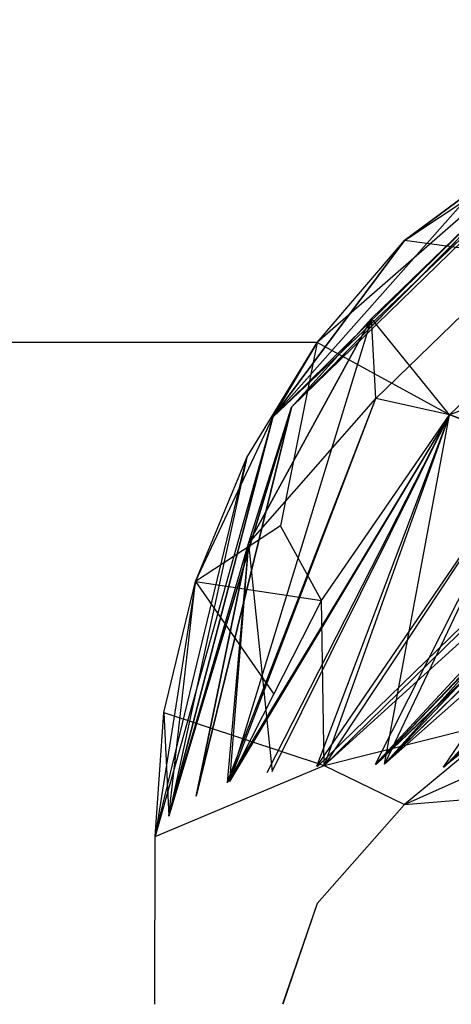
# Model space of a CAD drawing. Extents: x -2412 to 2984, y -1743 to 1657.
# Drawn here: x 2186 to 2187, y -638 to -638 of the extents above; entities that cross this region are included whole.
import ezdxf

# ---------------------------------------------------------------- set-up
doc = ezdxf.new("R2010")
doc.units = 0
doc.layers.get('0').update_dxf_attribs({"linetype": 'CONTINUOUS'})

msp = doc.modelspace()

# ---------------------------------------------------------------- linework, layer by layer
for p, q in [((2186.47299, -637.97753), (1958.1547, -637.77813)), ((2186.73863, -637.86789), (2186.47305, -638.12581)), ((2186.73863, -637.86789), (2186.47305, -638.12581)), ((2186.73863, -637.86789), (2186.47305, -638.12581)), ((2186.47538, -638.12554), (2186.73863, -637.86789)), ((2186.47538, -638.12554), (2186.73863, -637.86789)), ((2186.49361, -638.12516), (2186.73863, -637.86789)), ((2186.49361, -638.12516), (2186.73863, -637.86789)), ((2186.49361, -638.12516), (2186.73863, -637.86789)), ((2186.49649, -638.12509), (2186.73863, -637.86789)), ((2186.49649, -638.12509), (2186.73863, -637.86789)), ((2186.49361, -638.12516), (2186.73957, -637.86924)), ((2186.49361, -638.12516), (2186.73957, -637.86924)), ((2186.74686, -637.87947), (2186.47538, -638.12554)), ((2186.74686, -637.87916), (2186.49361, -638.12516)), ((2186.74686, -637.87916), (2186.49361, -638.12516)), ((2186.74686, -637.87916), (2186.49361, -638.12516)), ((2186.74801, -637.88108), (2186.49361, -638.12516)), ((2186.74801, -637.88108), (2186.49361, -638.12516)), ((2186.49649, -638.12509), (2186.74686, -637.87916)), ((2186.49649, -638.12509), (2186.74686, -637.87916)), ((2186.49649, -638.12509), (2186.74686, -637.87947)), ((2186.74686, -637.87916), (2186.51739, -638.12606)), ((2186.74686, -637.87916), (2186.51739, -638.12606)), ((2186.74686, -637.87916), (2186.51739, -638.12606)), ((2186.74801, -637.88108), (2186.51739, -638.12606)), ((2186.74801, -637.88108), (2186.51739, -638.12606)), ((2186.57665, -637.89042), (2186.45753, -638.00359)), ((2186.57665, -637.89042), (2186.45753, -638.00359)), ((2186.57665, -637.89042), (2186.45753, -638.00359)), ((2186.57665, -637.89042), (2186.45753, -638.00359)), ((2186.57665, -637.89042), (2186.45753, -638.00359)), ((2186.57665, -637.89042), (2186.45753, -638.00359)), ((2186.57665, -637.89042), (2186.45753, -638.00359)), ((2186.57665, -637.89042), (2186.45753, -638.00359)), ((2186.45753, -638.00359), (2186.57171, -637.89129)), ((2186.57171, -637.89129), (2186.45753, -638.00359)), ((2186.57171, -637.89129), (2186.45753, -638.00359)), ((2186.45753, -638.00359), (2186.57171, -637.89129)), ((2186.57171, -637.89129), (2186.45753, -638.00359)), ((2186.45753, -638.00359), (2186.57171, -637.89129)), ((2186.57171, -637.89129), (2186.45753, -638.00359)), ((2186.45753, -638.00359), (2186.57171, -637.89129)), ((2186.45753, -638.00359), (2186.57171, -637.89129)), ((2186.57171, -637.89129), (2186.45753, -638.00359)), ((2186.45753, -638.00359), (2186.57171, -637.89129)), ((2186.57171, -637.89129), (2186.45753, -638.00359)), ((2186.45753, -638.00359), (2186.57171, -637.89129)), ((2186.57171, -637.89129), (2186.45753, -638.00359)), ((2186.45753, -638.00359), (2186.57171, -637.89129)), ((2186.57171, -637.89129), (2186.45753, -638.00359)), ((2186.57665, -637.89042), (2186.46401, -638.00008)), ((2186.46401, -638.00008), (2186.57665, -637.89042)), ((2186.46401, -638.00008), (2186.57665, -637.89042)), ((2186.57665, -637.89042), (2186.46401, -638.00008)), ((2186.46401, -638.00008), (2186.57665, -637.89042)), ((2186.57665, -637.89042), (2186.46401, -638.00008)), ((2186.46401, -638.00008), (2186.57665, -637.89042)), ((2186.57665, -637.89042), (2186.46401, -638.00008)), ((2186.57665, -637.89042), (2186.46401, -638.00008)), ((2186.46401, -638.00008), (2186.57665, -637.89042)), ((2186.57665, -637.89042), (2186.46401, -638.00008)), ((2186.46401, -638.00008), (2186.57665, -637.89042)), ((2186.57665, -637.89042), (2186.46401, -638.00008)), ((2186.46401, -638.00008), (2186.57665, -637.89042)), ((2186.57665, -637.89042), (2186.46401, -638.00008)), ((2186.46401, -638.00008), (2186.57665, -637.89042)), ((2186.57171, -637.89129), (2186.46401, -638.00008)), ((2186.57171, -637.89129), (2186.46401, -638.00008)), ((2186.57171, -637.89129), (2186.46401, -638.00008)), ((2186.57171, -637.89129), (2186.46401, -638.00008)), ((2186.57171, -637.89129), (2186.46401, -638.00008)), ((2186.57171, -637.89129), (2186.46401, -638.00008)), ((2186.57171, -637.89129), (2186.46401, -638.00008)), ((2186.57171, -637.89129), (2186.46401, -638.00008)), ((2186.57171, -637.89129), (2186.47299, -637.97753)), ((2186.57171, -637.89129), (2186.47299, -637.97753)), ((2186.57171, -637.89129), (2186.47299, -637.97753)), ((2186.57171, -637.89129), (2186.47299, -637.97753)), ((2186.57171, -637.89129), (2186.47299, -637.97753)), ((2186.57171, -637.89129), (2186.47299, -637.97753)), ((2186.50356, -637.94173), (2186.57171, -637.89129)), ((2186.50356, -637.94173), (2186.57171, -637.89129)), ((2186.50356, -637.94173), (2186.57171, -637.89129)), ((2186.57171, -637.89129), (2186.50356, -637.94173)), ((2186.57171, -637.89129), (2186.50356, -637.94173)), ((2186.50356, -637.94173), (2186.57171, -637.89129)), ((2186.50356, -637.94173), (2186.57171, -637.89129)), ((2186.50356, -637.94173), (2186.57171, -637.89129)), ((2186.50356, -637.94173), (2186.57171, -637.89129)), ((2186.50356, -637.94173), (2186.57171, -637.89129)), ((2186.50356, -637.94173), (2186.57171, -637.89129)), ((2186.50356, -637.94173), (2186.57171, -637.89129)), ((2186.49355, -637.99705), (2186.59908, -637.89467)), ((2186.49355, -637.99705), (2186.59908, -637.89467)), ((2186.49355, -637.99705), (2186.59908, -637.89467)), ((2186.49355, -637.99705), (2186.59908, -637.89467)), ((2186.49355, -637.99705), (2186.59908, -637.89467)), ((2186.49649, -638.12509), (2186.75637, -637.89422)), ((2186.75637, -637.89393), (2186.51739, -638.12606)), ((2186.75637, -637.89393), (2186.51739, -638.12606)), ((2186.75637, -637.89393), (2186.51739, -638.12606)), ((2186.75761, -637.89618), (2186.51739, -638.12606)), ((2186.75761, -637.89618), (2186.51739, -638.12606)), ((2186.5559, -637.90708), (2186.46401, -638.00008)), ((2186.46401, -638.00008), (2186.5559, -637.90708)), ((2186.46401, -638.00008), (2186.5559, -637.90708)), ((2186.5559, -637.90708), (2186.46401, -638.00008)), ((2186.46401, -638.00008), (2186.5559, -637.90708)), ((2186.5559, -637.90708), (2186.46401, -638.00008)), ((2186.46401, -638.00008), (2186.5559, -637.90708)), ((2186.5559, -637.90708), (2186.46401, -638.00008)), ((2186.5559, -637.90708), (2186.46401, -638.00008)), ((2186.46401, -638.00008), (2186.5559, -637.90708)), ((2186.5559, -637.90708), (2186.46401, -638.00008)), ((2186.46401, -638.00008), (2186.5559, -637.90708)), ((2186.5559, -637.90708), (2186.46401, -638.00008)), ((2186.46401, -638.00008), (2186.5559, -637.90708)), ((2186.5559, -637.90708), (2186.46401, -638.00008)), ((2186.46401, -638.00008), (2186.5559, -637.90708)), ((2186.492, -637.96907), (2186.5559, -637.90708)), ((2186.5559, -637.90708), (2186.492, -637.96907)), ((2186.5559, -637.90708), (2186.492, -637.96907)), ((2186.5559, -637.90708), (2186.492, -637.96907)), ((2186.5559, -637.90708), (2186.492, -637.96907)), ((2186.5559, -637.90708), (2186.492, -637.96907)), ((2186.5559, -637.90708), (2186.492, -637.96907)), ((2186.5559, -637.90708), (2186.492, -637.96907)), ((2186.492, -637.96907), (2186.5559, -637.90708)), ((2186.5559, -637.90708), (2186.492, -637.96907)), ((2186.492, -637.96907), (2186.5559, -637.90708)), ((2186.5559, -637.90708), (2186.492, -637.96907)), ((2186.492, -637.96907), (2186.5559, -637.90708)), ((2186.5559, -637.90708), (2186.492, -637.96907)), ((2186.492, -637.96907), (2186.5559, -637.90708)), ((2186.5559, -637.90708), (2186.492, -637.96907)), ((2186.50356, -637.94173), (2186.5559, -637.90708)), ((2186.61858, -637.90654), (2186.51933, -638.00283)), ((2186.61858, -637.90654), (2186.51933, -638.00283)), ((2186.61858, -637.90654), (2186.51933, -638.00283)), ((2186.61858, -637.90654), (2186.51933, -638.00283)), ((2186.61858, -637.90654), (2186.51933, -638.00283)), ((2186.45753, -638.00359), (2186.53936, -637.91116)), ((2186.45753, -638.00359), (2186.53936, -637.91116)), ((2186.45753, -638.00359), (2186.53936, -637.91116)), ((2186.45753, -638.00359), (2186.53936, -637.91116)), ((2186.45753, -638.00359), (2186.50356, -637.94173)), ((2186.50356, -637.94173), (2186.45753, -638.00359)), ((2186.50356, -637.94173), (2186.45753, -638.00359)), ((2186.50356, -637.94173), (2186.45753, -638.00359)), ((2186.50356, -637.94173), (2186.45753, -638.00359)), ((2186.50356, -637.94173), (2186.45753, -638.00359)), ((2186.45753, -638.00359), (2186.50356, -637.94173)), ((2186.45753, -638.00359), (2186.50356, -637.94173)), ((2186.50356, -637.94173), (2186.45753, -638.00359)), ((2186.45753, -638.00359), (2186.50356, -637.94173)), ((2186.47299, -637.97753), (2186.50356, -637.94173)), ((2186.53609, -637.94615), (2186.50356, -637.94173)), ((2186.66691, -637.94685), (2186.51933, -638.00283)), ((2186.492, -637.96907), (2186.44233, -638.13113)), ((2186.44894, -638.04783), (2186.492, -637.96907)), ((2186.492, -637.96907), (2186.44894, -638.04783)), ((2186.492, -637.96907), (2186.44894, -638.04783)), ((2186.492, -637.96907), (2186.44894, -638.04783)), ((2186.492, -637.96907), (2186.44894, -638.04783)), ((2186.492, -637.96907), (2186.44894, -638.04783)), ((2186.492, -637.96907), (2186.44894, -638.04783)), ((2186.492, -637.96907), (2186.44894, -638.04783)), ((2186.44894, -638.04783), (2186.492, -637.96907)), ((2186.492, -637.96907), (2186.44894, -638.04783)), ((2186.44894, -638.04783), (2186.492, -637.96907)), ((2186.492, -637.96907), (2186.44894, -638.04783)), ((2186.44894, -638.04783), (2186.492, -637.96907)), ((2186.492, -637.96907), (2186.44894, -638.04783)), ((2186.44894, -638.04783), (2186.492, -637.96907)), ((2186.492, -637.96907), (2186.44894, -638.04783)), ((2186.492, -637.96907), (2186.46401, -638.00008)), ((2186.46401, -638.00008), (2186.492, -637.96907)), ((2186.46401, -638.00008), (2186.492, -637.96907)), ((2186.492, -637.96907), (2186.46401, -638.00008)), ((2186.46401, -638.00008), (2186.492, -637.96907)), ((2186.492, -637.96907), (2186.46401, -638.00008)), ((2186.46401, -638.00008), (2186.492, -637.96907)), ((2186.492, -637.96907), (2186.46401, -638.00008)), ((2186.492, -637.96907), (2186.46401, -638.00008)), ((2186.46401, -638.00008), (2186.492, -637.96907)), ((2186.492, -637.96907), (2186.46401, -638.00008)), ((2186.46401, -638.00008), (2186.492, -637.96907)), ((2186.492, -637.96907), (2186.46401, -638.00008)), ((2186.46401, -638.00008), (2186.492, -637.96907)), ((2186.492, -637.96907), (2186.46401, -638.00008)), ((2186.46401, -638.00008), (2186.492, -637.96907)), ((2186.51933, -638.00283), (2186.492, -637.96907)), ((2186.49355, -637.99705), (2186.492, -637.96907)), ((2186.49355, -637.99705), (2186.492, -637.96907)), ((2186.49355, -637.99705), (2186.492, -637.96907)), ((2186.49355, -637.99705), (2186.492, -637.96907)), ((2186.51933, -638.00283), (2186.492, -637.96907)), ((2186.49355, -637.99705), (2186.492, -637.96907)), ((2186.44839, -638.01767), (2186.47299, -637.97753)), ((2186.47299, -637.97753), (2186.45753, -638.00359)), ((2186.47299, -637.97753), (2186.45753, -638.00359)), ((2186.47299, -637.97753), (2186.45753, -638.00359)), ((2186.47299, -637.97753), (2186.45753, -638.00359)), ((2186.47299, -637.97753), (2186.45753, -638.00359)), ((2186.47299, -637.97753), (2186.45753, -638.00359)), ((2186.47299, -637.97753), (2186.45753, -638.00359)), ((2186.47299, -637.97753), (2186.45753, -638.00359)), ((2186.47299, -637.97753), (2186.45753, -638.00359)), ((2186.47299, -637.97753), (2186.45753, -638.00359)), ((2186.47299, -637.97753), (2186.45753, -638.00359)), ((2186.47299, -637.97753), (2186.45753, -638.00359)), ((2186.47299, -637.97753), (2186.45753, -638.00359)), ((2186.47299, -637.97753), (2186.45753, -638.00359)), ((2186.47299, -637.97753), (2186.45753, -638.00359)), ((2186.47299, -637.97753), (2186.45753, -638.00359)), ((2186.47299, -637.97753), (2186.4602, -638.0416)), ((2186.51933, -638.00283), (2186.47299, -637.97753)), ((2186.4415, -638.13142), (2186.49355, -637.99705)), ((2186.4415, -638.13142), (2186.49355, -637.99705)), ((2186.44233, -638.13113), (2186.49355, -637.99705)), ((2186.44233, -638.13113), (2186.49355, -637.99705)), ((2186.44233, -638.13113), (2186.49355, -637.99705)), ((2186.44894, -638.04783), (2186.49355, -637.99705)), ((2186.44894, -638.04783), (2186.49355, -637.99705)), ((2186.44894, -638.04783), (2186.49355, -637.99705)), ((2186.44894, -638.04783), (2186.49355, -637.99705)), ((2186.44894, -638.04783), (2186.49355, -637.99705)), ((2186.51933, -638.00283), (2186.49355, -637.99705)), ((2186.51933, -638.00283), (2186.49355, -637.99705)), ((2186.51933, -638.00283), (2186.49355, -637.99705)), ((2186.51933, -638.00283), (2186.49355, -637.99705)), ((2186.51933, -638.00283), (2186.49355, -637.99705)), ((2186.46401, -638.00008), (2186.42109, -638.14321)), ((2186.42109, -638.14321), (2186.46401, -638.00008)), ((2186.42109, -638.14321), (2186.46401, -638.00008)), ((2186.46401, -638.00008), (2186.42109, -638.14321)), ((2186.42109, -638.14321), (2186.46401, -638.00008)), ((2186.46401, -638.00008), (2186.42109, -638.14321)), ((2186.42109, -638.14321), (2186.46401, -638.00008)), ((2186.46401, -638.00008), (2186.42109, -638.14321)), ((2186.46401, -638.00008), (2186.42109, -638.14321)), ((2186.42109, -638.14321), (2186.46401, -638.00008)), ((2186.46401, -638.00008), (2186.42109, -638.14321)), ((2186.42109, -638.14321), (2186.46401, -638.00008)), ((2186.46401, -638.00008), (2186.42109, -638.14321)), ((2186.42109, -638.14321), (2186.46401, -638.00008)), ((2186.46401, -638.00008), (2186.42109, -638.14321)), ((2186.42109, -638.14321), (2186.46401, -638.00008)), ((2186.43062, -638.13622), (2186.46401, -638.00008)), ((2186.46401, -638.00008), (2186.43062, -638.13622)), ((2186.43062, -638.13622), (2186.46401, -638.00008)), ((2186.43062, -638.13622), (2186.46401, -638.00008)), ((2186.43062, -638.13622), (2186.46401, -638.00008)), ((2186.43062, -638.13622), (2186.46401, -638.00008)), ((2186.43062, -638.13622), (2186.46401, -638.00008)), ((2186.43062, -638.13622), (2186.46401, -638.00008)), ((2186.46401, -638.00008), (2186.43062, -638.13622)), ((2186.43062, -638.13622), (2186.46401, -638.00008)), ((2186.46401, -638.00008), (2186.43062, -638.13622)), ((2186.43062, -638.13622), (2186.46401, -638.00008)), ((2186.51933, -638.00283), (2186.4415, -638.13142)), ((2186.51933, -638.00283), (2186.4415, -638.13142)), ((2186.51933, -638.00283), (2186.44233, -638.13113)), ((2186.51933, -638.00283), (2186.44233, -638.13113)), ((2186.51933, -638.00283), (2186.44233, -638.13113)), ((2186.44894, -638.04783), (2186.46401, -638.00008)), ((2186.44894, -638.04783), (2186.46401, -638.00008)), ((2186.44894, -638.04783), (2186.46401, -638.00008)), ((2186.44894, -638.04783), (2186.46401, -638.00008)), ((2186.44894, -638.04783), (2186.46401, -638.00008)), ((2186.44894, -638.04783), (2186.46401, -638.00008)), ((2186.44894, -638.04783), (2186.46401, -638.00008)), ((2186.44894, -638.04783), (2186.46401, -638.00008)), ((2186.44894, -638.04783), (2186.46401, -638.00008)), ((2186.44894, -638.04783), (2186.46401, -638.00008)), ((2186.44894, -638.04783), (2186.46401, -638.00008)), ((2186.44894, -638.04783), (2186.46401, -638.00008)), ((2186.44894, -638.04783), (2186.46401, -638.00008)), ((2186.44894, -638.04783), (2186.46401, -638.00008)), ((2186.44894, -638.04783), (2186.46401, -638.00008)), ((2186.44894, -638.04783), (2186.46401, -638.00008)), ((2186.45551, -638.12794), (2186.51933, -638.00283)), ((2186.45551, -638.12794), (2186.51933, -638.00283)), ((2186.45729, -638.12756), (2186.51933, -638.00283)), ((2186.45729, -638.12756), (2186.51933, -638.00283)), ((2186.45729, -638.12756), (2186.51933, -638.00283)), ((2186.51933, -638.00283), (2186.47274, -638.12584)), ((2186.51933, -638.00283), (2186.47274, -638.12584)), ((2186.47445, -638.06777), (2186.51933, -638.00283)), ((2186.51933, -638.00283), (2186.47538, -638.12554)), ((2186.51933, -638.00283), (2186.47538, -638.12554)), ((2186.51933, -638.00283), (2186.47538, -638.12554)), ((2186.49649, -638.12509), (2186.51933, -638.00283)), ((2186.58356, -638.02771), (2186.51933, -638.00283)), ((2186.54965, -638.01328), (2186.51933, -638.00283)), ((2186.54965, -638.01328), (2186.51933, -638.00283)), ((2186.54965, -638.01328), (2186.51933, -638.00283)), ((2186.54965, -638.01328), (2186.51933, -638.00283)), ((2186.58356, -638.02771), (2186.51933, -638.00283)), ((2186.54965, -638.01328), (2186.51933, -638.00283)), ((2186.45753, -638.00359), (2186.41629, -638.15031)), ((2186.45753, -638.00359), (2186.41629, -638.15031)), ((2186.42109, -638.14321), (2186.45753, -638.00359)), ((2186.45753, -638.00359), (2186.42109, -638.14321)), ((2186.45753, -638.00359), (2186.42109, -638.14321)), ((2186.42109, -638.14321), (2186.45753, -638.00359)), ((2186.45753, -638.00359), (2186.42109, -638.14321)), ((2186.42109, -638.14321), (2186.45753, -638.00359)), ((2186.45753, -638.00359), (2186.42109, -638.14321)), ((2186.42109, -638.14321), (2186.45753, -638.00359)), ((2186.42109, -638.14321), (2186.45753, -638.00359)), ((2186.45753, -638.00359), (2186.42109, -638.14321)), ((2186.42109, -638.14321), (2186.45753, -638.00359)), ((2186.45753, -638.00359), (2186.42109, -638.14321)), ((2186.42109, -638.14321), (2186.45753, -638.00359)), ((2186.45753, -638.00359), (2186.42109, -638.14321)), ((2186.42109, -638.14321), (2186.45753, -638.00359)), ((2186.45753, -638.00359), (2186.42109, -638.14321)), ((2186.43038, -638.06116), (2186.45753, -638.00359)), ((2186.43038, -638.06116), (2186.45753, -638.00359)), ((2186.43038, -638.06116), (2186.45753, -638.00359)), ((2186.43038, -638.06116), (2186.45753, -638.00359)), ((2186.43038, -638.06116), (2186.45753, -638.00359)), ((2186.43038, -638.06116), (2186.45753, -638.00359)), ((2186.43038, -638.06116), (2186.45753, -638.00359)), ((2186.43038, -638.06116), (2186.45753, -638.00359)), ((2186.54965, -638.01328), (2186.47274, -638.12584)), ((2186.54965, -638.01328), (2186.47274, -638.12584)), ((2186.54965, -638.01328), (2186.47538, -638.12554)), ((2186.54965, -638.01328), (2186.47538, -638.12554)), ((2186.54965, -638.01328), (2186.47538, -638.12554)), ((2186.54965, -638.01328), (2186.49325, -638.1252)), ((2186.54965, -638.01328), (2186.49325, -638.1252)), ((2186.54965, -638.01328), (2186.49649, -638.12509)), ((2186.54965, -638.01328), (2186.49649, -638.12509)), ((2186.54965, -638.01328), (2186.49649, -638.12509)), ((2186.41629, -638.15031), (2186.44839, -638.01767)), ((2186.41629, -638.15031), (2186.44839, -638.01767)), ((2186.41629, -638.15031), (2186.44839, -638.01767)), ((2186.41629, -638.15031), (2186.44839, -638.01767)), ((2186.41629, -638.15031), (2186.44839, -638.01767)), ((2186.41629, -638.15031), (2186.44839, -638.01767)), ((2186.41629, -638.15031), (2186.44839, -638.01767)), ((2186.41629, -638.15031), (2186.44839, -638.01767)), ((2186.44839, -638.01767), (2186.42109, -638.14321)), ((2186.44839, -638.01767), (2186.42109, -638.14321)), ((2186.44839, -638.01767), (2186.42109, -638.14321)), ((2186.44839, -638.01767), (2186.42109, -638.14321)), ((2186.44839, -638.01767), (2186.42109, -638.14321)), ((2186.44839, -638.01767), (2186.42109, -638.14321)), ((2186.43038, -638.06116), (2186.44839, -638.01767)), ((2186.49325, -638.1252), (2186.58356, -638.02771)), ((2186.58356, -638.02771), (2186.49325, -638.1252)), ((2186.58356, -638.02771), (2186.49325, -638.1252)), ((2186.49649, -638.12509), (2186.58356, -638.02771)), ((2186.58356, -638.02771), (2186.51706, -638.1261)), ((2186.58356, -638.02771), (2186.51706, -638.1261)), ((2186.4602, -638.0416), (2186.43038, -638.06116)), ((2186.47445, -638.06777), (2186.4602, -638.0416)), ((2186.50356, -638.13911), (2186.71666, -638.04433)), ((2186.62024, -638.04551), (2186.51706, -638.1261)), ((2186.62024, -638.04551), (2186.51706, -638.1261)), ((2186.42109, -638.14321), (2186.44894, -638.04783)), ((2186.42109, -638.14321), (2186.44894, -638.04783)), ((2186.42109, -638.14321), (2186.44894, -638.04783)), ((2186.42109, -638.14321), (2186.44894, -638.04783)), ((2186.43062, -638.13622), (2186.44894, -638.04783)), ((2186.44894, -638.04783), (2186.43062, -638.13622)), ((2186.44894, -638.04783), (2186.43062, -638.13622)), ((2186.44894, -638.04783), (2186.43062, -638.13622)), ((2186.44894, -638.04783), (2186.43062, -638.13622)), ((2186.44894, -638.04783), (2186.43062, -638.13622)), ((2186.44894, -638.04783), (2186.43062, -638.13622)), ((2186.44894, -638.04783), (2186.43062, -638.13622)), ((2186.43062, -638.13622), (2186.44894, -638.04783)), ((2186.44894, -638.04783), (2186.43062, -638.13622)), ((2186.43062, -638.13622), (2186.44894, -638.04783)), ((2186.44894, -638.04783), (2186.43062, -638.13622)), ((2186.43062, -638.13622), (2186.44894, -638.04783)), ((2186.44894, -638.04783), (2186.43062, -638.13622)), ((2186.43062, -638.13622), (2186.44894, -638.04783)), ((2186.44894, -638.04783), (2186.43062, -638.13622)), ((2186.44894, -638.04783), (2186.4415, -638.13142)), ((2186.44894, -638.04783), (2186.4415, -638.13142)), ((2186.44894, -638.04783), (2186.44155, -638.13142)), ((2186.44894, -638.04783), (2186.44155, -638.13142)), ((2186.44894, -638.04783), (2186.44155, -638.13142)), ((2186.44894, -638.04783), (2186.44155, -638.13142)), ((2186.44894, -638.04783), (2186.44155, -638.13142)), ((2186.44894, -638.04783), (2186.44233, -638.13113)), ((2186.44894, -638.04783), (2186.44233, -638.13113)), ((2186.44894, -638.04783), (2186.44233, -638.13113)), ((2186.44894, -638.04783), (2186.44233, -638.13113)), ((2186.44894, -638.04783), (2186.44233, -638.13113)), ((2186.44894, -638.04783), (2186.44233, -638.13113)), ((2186.44894, -638.04783), (2186.45729, -638.12756)), ((2186.43038, -638.06116), (2186.41629, -638.15031)), ((2186.43038, -638.06116), (2186.41629, -638.15031)), ((2186.43038, -638.06116), (2186.41629, -638.15031)), ((2186.43038, -638.06116), (2186.41629, -638.15031)), ((2186.43038, -638.06116), (2186.41629, -638.15031)), ((2186.43038, -638.06116), (2186.41629, -638.15031)), ((2186.43038, -638.06116), (2186.41629, -638.15031)), ((2186.43038, -638.06116), (2186.41629, -638.15031)), ((2186.41939, -638.10693), (2186.43038, -638.06116)), ((2186.42109, -638.14321), (2186.43038, -638.06116)), ((2186.42109, -638.14321), (2186.43038, -638.06116)), ((2186.42109, -638.14321), (2186.43038, -638.06116)), ((2186.42109, -638.14321), (2186.43038, -638.06116)), ((2186.42109, -638.14321), (2186.43038, -638.06116)), ((2186.42109, -638.14321), (2186.43038, -638.06116)), ((2186.42109, -638.14321), (2186.43038, -638.06116)), ((2186.42109, -638.14321), (2186.43038, -638.06116)), ((2186.43038, -638.06116), (2186.47445, -638.06777)), ((2186.43038, -638.06116), (2186.45786, -638.10049)), ((2186.45786, -638.10049), (2186.47445, -638.06777)), ((2186.47538, -638.12554), (2186.47445, -638.06777)), ((2186.44233, -638.13113), (2186.45786, -638.10049)), ((2186.41629, -638.15031), (2186.41939, -638.10693)), ((2186.41939, -638.10693), (2186.47538, -638.12554)), ((2186.41939, -638.10693), (2186.42109, -638.14321)), ((2186.41939, -638.10693), (2186.42109, -638.14321)), ((2186.41939, -638.10693), (2186.42109, -638.14321)), ((2186.41939, -638.10693), (2186.42109, -638.14321)), ((2186.41939, -638.10693), (2186.42109, -638.14321)), ((2186.41939, -638.10693), (2186.42109, -638.14321)), ((2186.41939, -638.10693), (2186.42109, -638.14321)), ((2186.41939, -638.10693), (2186.42109, -638.14321)), ((2186.47538, -638.12554), (2186.53936, -638.10945)), ((2186.53936, -638.10945), (2186.50356, -638.13911)), ((2186.41629, -638.15031), (2186.47538, -638.12554)), ((2186.47538, -638.12554), (2186.50356, -638.13911)), ((2186.50356, -638.13911), (2186.57643, -638.13313)), ((2186.50356, -638.13911), (2186.47299, -638.17384)), ((2186.41621, -638.20908), (2186.41629, -638.15031)), ((2186.47299, -638.17384), (2186.46091, -638.20908)), ((2186.47299, -638.17384), (2186.46092, -638.20908))]:
    msp.add_line(p, q)

doc.saveas('drawing.dxf')
